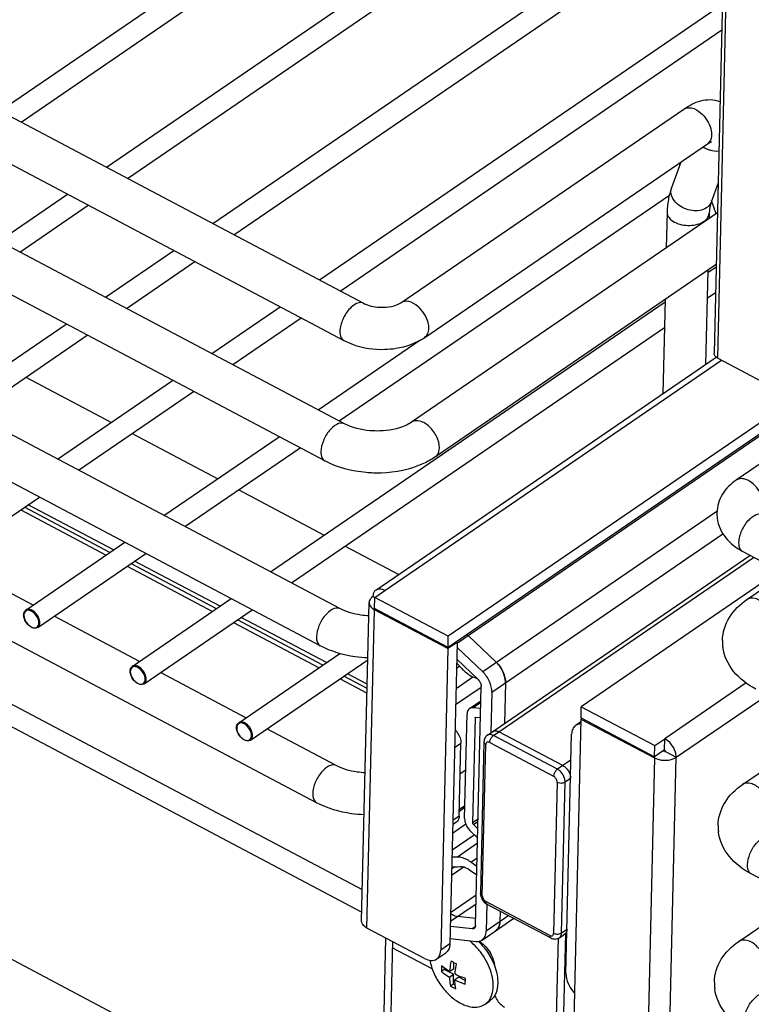
# Model space of a CAD drawing. Units: inches. Extents: x 0 to 17, y 0 to 11.
# Drawn here: x 3.7 to 4.3, y 4.6 to 5.4 of the extents above; entities that cross this region are included whole.
import ezdxf

# ---------------------------------------------------------------- set-up
doc = ezdxf.new("R2010")
doc.units = ezdxf.units.IN
doc.header["$LTSCALE"] = 0.935
doc.header["$MEASUREMENT"] = 0
doc.layers.get('0').update_dxf_attribs({"linetype": 'CONTINUOUS'})
doc.layers.add('INTFCLR_2042', color=7, linetype='CONTINUOUS')

msp = doc.modelspace()

# ---------------------------------------------------------------- linework, layer by layer
at = {"color": 9, "linetype": 'Continuous'}
for p, q in [((4.29579, 5.16472), (4.32511, 6.39905)), ((3.99636, 4.71652), (2.63012, 5.44001)), ((2.62221, 5.4253), (3.99592, 4.69786)), ((4.07644, 4.92482), (4.47567, 5.19824)), ((4.01535, 4.96884), (4.29893, 5.16306)), ((3.70861, 5.03689), (3.78059, 4.99877)), ((4.10546, 4.88326), (4.30014, 5.01659)), ((4.10686, 4.84665), (4.32605, 4.99676)), ((3.79827, 4.98941), (3.87025, 4.95129)), ((3.71121, 4.94814), (3.71139, 4.94628)), ((3.71848, 4.95092), (3.71685, 4.95179)), ((4.00028, 4.68435), (4.00665, 4.95266)), ((3.72368, 4.94062), (3.72376, 4.94149)), ((3.88793, 4.94193), (3.95991, 4.90382)), ((4.0784, 4.90507), (4.07568, 4.9032)), ((3.80087, 4.90066), (3.80105, 4.8988)), ((3.80814, 4.90344), (3.80651, 4.90431)), ((3.81334, 4.89314), (3.81342, 4.89401)), ((3.97759, 4.89445), (4.0003, 4.88243)), ((4.31971, 4.89092), (4.25115, 4.84397)), ((4.26077, 4.82836), (4.33732, 4.88078)), ((3.89779, 4.85597), (3.89617, 4.85683)), ((4.0914, 4.86141), (4.09221, 4.86197)), ((3.89052, 4.85318), (3.89071, 4.85132)), ((3.903, 4.84567), (3.90308, 4.84653)), ((4.07409, 4.83643), (4.07946, 4.8401)), ((4.09745, 4.71158), (4.10048, 4.83912)), ((4.1037, 4.84076), (4.1575, 4.81228)), ((4.16066, 4.81816), (4.10686, 4.84665)), ((4.17219, 4.82606), (4.16066, 4.81816)), ((4.24245, 4.82779), (4.23608, 4.55948)), ((4.2544, 4.56005), (4.26077, 4.82836)), ((4.16055, 4.80731), (4.15753, 4.67977)), ((4.16419, 4.67997), (4.16722, 4.80752)), ((4.16637, 4.80707), (4.16722, 4.80752)), ((4.16722, 4.80752), (4.17183, 4.81067)), ((4.078, 4.77869), (4.07263, 4.77502)), ((4.09384, 4.77619), (4.0893, 4.77308)), ((4.08352, 4.77178), (4.07237, 4.76415)), ((4.0879, 4.73989), (4.09306, 4.74343)), ((4.09231, 4.71198), (4.07078, 4.69723)), ((4.15431, 4.67812), (4.10051, 4.70661)), ((4.07062, 4.69013), (4.09214, 4.70487)), ((4.10117, 4.70467), (4.10088, 4.705)), ((4.10138, 4.70454), (4.10135, 4.70455)), ((4.11973, 4.69482), (4.10067, 4.68177)), ((4.1688, 4.68313), (4.16419, 4.67997)), ((4.15468, 4.67651), (4.15515, 4.67607)), ((4.15515, 4.67607), (4.15517, 4.67605)), ((4.16419, 4.67997), (4.16335, 4.67953)), ((4.07016, 4.67102), (4.06248, 4.66576))]:
    msp.add_line(p, q, dxfattribs=at)
at = {"color": 7, "linetype": 'Continuous'}
for p, q in [((4.32186, 6.39683), (4.2927, 5.16888)), ((3.98124, 5.10944), (2.43013, 5.93082)), ((2.65237, 5.92314), (3.99727, 5.21096)), ((3.96465, 5.07813), (2.41354, 5.89951)), ((2.63579, 5.89183), (3.98068, 5.17965)), ((3.69116, 5.37306), (4.30758, 5.79522)), ((3.97753, 4.95356), (2.42642, 5.77494)), ((3.70884, 5.3637), (4.30706, 5.77339)), ((3.96095, 4.92224), (2.40984, 5.74362)), ((3.78082, 5.32558), (4.30495, 5.68454)), ((3.7985, 5.31622), (4.30443, 5.66271)), ((3.95781, 4.78998), (2.4067, 5.61136)), ((3.87048, 5.2781), (4.30232, 5.57385)), ((3.88816, 5.26874), (4.3018, 5.55203)), ((3.96014, 5.23062), (4.29969, 5.46317)), ((3.97782, 5.22126), (4.29917, 5.44134)), ((4.02892, 5.21147), (4.26716, 5.37463)), ((4.04894, 5.18224), (4.28718, 5.3454)), ((4.28718, 5.3454), (4.29043, 5.3473)), ((4.26475, 5.33004), (4.25689, 5.30839)), ((4.29611, 5.3126), (4.29019, 5.29629)), ((3.69023, 5.26354), (3.74781, 5.30297)), ((3.97689, 5.11174), (4.25503, 5.30223)), ((4.29019, 5.29629), (4.2891, 5.29211)), ((4.29443, 5.28643), (4.29065, 5.29757)), ((3.70791, 5.25418), (3.76549, 5.29361)), ((4.29551, 5.28717), (4.03786, 5.11072)), ((4.25317, 5.28768), (4.25246, 5.25769)), ((4.2886, 5.28684), (4.28849, 5.28236)), ((4.2891, 5.29211), (4.2886, 5.28684)), ((2.5414, 5.27198), (3.92103, 4.5414)), ((3.77989, 5.21606), (3.83747, 5.25549)), ((3.79757, 5.2067), (3.85515, 5.24613)), ((4.29447, 5.24352), (4.05789, 5.08149)), ((4.28745, 5.23871), (4.28557, 5.15943)), ((4.28741, 5.23699), (4.29443, 5.2418)), ((4.54958, 5.22508), (4.31135, 5.06191)), ((3.91889, 4.98461), (4.25138, 5.21232)), ((4.25142, 5.21403), (4.24954, 5.13476)), ((4.28689, 5.21517), (4.29391, 5.21997)), ((3.86955, 5.16858), (3.92712, 5.20801)), ((4.47592, 5.20915), (4.06876, 4.93029)), ((3.88723, 5.15922), (3.94481, 5.19865)), ((4.4757, 5.1997), (4.06854, 4.92084)), ((3.64992, 5.12704), (3.74688, 5.19345)), ((3.93658, 4.97524), (4.25086, 5.19049)), ((3.6676, 5.11768), (3.76456, 5.18409)), ((3.95921, 5.1211), (4.04486, 5.17976)), ((4.00776, 4.96917), (4.29453, 5.16557)), ((4.29579, 5.16472), (4.29451, 5.16556)), ((4.29579, 5.16472), (4.3451, 5.13861)), ((3.73958, 5.07957), (3.83654, 5.14597)), ((3.75726, 5.0702), (3.85422, 5.13661)), ((3.82923, 5.03209), (3.9262, 5.09849)), ((3.84692, 5.02272), (3.94388, 5.08913)), ((3.63321, 4.98525), (3.72424, 5.04759)), ((3.78372, 5.00092), (3.71174, 5.03903)), ((3.78684, 5.00305), (3.71486, 5.04116)), ((4.29518, 5.03559), (4.0978, 4.90041)), ((3.71286, 4.95239), (3.79622, 5.00948)), ((3.72287, 4.93777), (3.8139, 5.00011)), ((4.10169, 4.84687), (4.32295, 4.99841)), ((4.31691, 5.00161), (5.6618, 4.28943)), ((3.71895, 4.95656), (3.64697, 4.99467)), ((3.87338, 4.95344), (3.8014, 4.99155)), ((3.8765, 4.95557), (3.80452, 4.99369)), ((4.34776, 4.98527), (4.18083, 4.87094)), ((4.32029, 4.96116), (4.35212, 4.98296)), ((4.00524, 4.96367), (4.00418, 4.96284)), ((4.00679, 4.96285), (4.00524, 4.96367)), ((4.00667, 4.9536), (4.00689, 4.96305)), ((4.00689, 4.96305), (4.01535, 4.96884)), ((4.06876, 4.93029), (4.00689, 4.96305)), ((3.80252, 4.90491), (3.88588, 4.962)), ((3.99574, 4.69045), (4.00211, 4.95876)), ((3.80861, 4.90908), (3.73663, 4.94719)), ((3.81253, 4.89029), (3.90356, 4.95263)), ((4.06851, 4.9199), (4.00665, 4.95266)), ((4.06854, 4.92084), (4.00667, 4.9536)), ((3.96304, 4.90596), (3.89106, 4.94407)), ((3.96615, 4.90809), (3.89418, 4.94621)), ((4.06854, 4.92084), (4.06876, 4.93029)), ((4.08551, 4.93103), (4.10933, 4.90831)), ((4.0762, 4.92516), (4.06851, 4.9199)), ((4.0762, 4.92516), (4.07016, 4.67102)), ((4.07543, 4.92557), (4.0762, 4.92516)), ((3.89218, 4.85743), (3.97737, 4.91577)), ((4.06851, 4.9199), (4.06248, 4.66576)), ((4.0978, 4.90041), (4.0761, 4.92112)), ((3.90219, 4.84281), (4.00097, 4.91046)), ((4.07579, 4.908), (4.08021, 4.90304)), ((4.07586, 4.91097), (4.09394, 4.89372)), ((3.89827, 4.8616), (3.82629, 4.89972)), ((4.00039, 4.88618), (3.98072, 4.89659)), ((4.00048, 4.88992), (3.98384, 4.89873)), ((4.11649, 4.89565), (4.11568, 4.89835)), ((4.07528, 4.88638), (4.08947, 4.89611)), ((4.09159, 4.89523), (4.09279, 4.89482)), ((4.11699, 4.89115), (4.11617, 4.85679)), ((4.11696, 4.8925), (4.11656, 4.89531)), ((4.09647, 4.88712), (4.07494, 4.87238)), ((4.09171, 4.68651), (4.09649, 4.88801)), ((4.10546, 4.88326), (4.10464, 4.8489)), ((4.08668, 4.86935), (4.09621, 4.87587)), ((4.08951, 4.87006), (4.09618, 4.87463)), ((4.08257, 4.77664), (4.08467, 4.86497)), ((4.09605, 4.86948), (4.08951, 4.87006)), ((4.18061, 4.8615), (4.18083, 4.87094)), ((4.18083, 4.87094), (4.2427, 4.83818)), ((4.0914, 4.86141), (4.0893, 4.77308)), ((4.09167, 4.86206), (4.09202, 4.86192)), ((4.09209, 4.86214), (4.09587, 4.8618)), ((4.18059, 4.86055), (4.17455, 4.60641)), ((4.18053, 4.85815), (4.17614, 4.85514)), ((4.18138, 4.86109), (4.18059, 4.86055)), ((4.18059, 4.86055), (4.24245, 4.82779)), ((4.18061, 4.8615), (4.24247, 4.82874)), ((3.97439, 4.82129), (3.91595, 4.85224)), ((4.16527, 4.82132), (4.11147, 4.84981)), ((4.16792, 4.64616), (4.1727, 4.84765)), ((4.31659, 4.80528), (4.3878, 4.85405)), ((4.078, 4.77869), (4.07946, 4.8401)), ((4.09883, 4.84134), (4.0958, 4.7138)), ((4.2427, 4.83818), (4.25115, 4.84397)), ((4.25093, 4.83452), (4.25115, 4.84397)), ((4.24247, 4.82874), (4.2427, 4.83818)), ((4.25093, 4.83452), (4.24247, 4.82874)), ((4.25014, 4.83305), (4.24937, 4.83346)), ((4.2518, 4.83311), (4.26077, 4.82836)), ((4.24245, 4.82779), (4.24536, 4.82662)), ((4.24536, 4.82662), (4.24854, 4.82595)), ((4.08355, 4.81755), (4.07885, 4.81433)), ((4.0828, 4.78594), (4.0781, 4.78272)), ((4.07814, 4.78443), (4.08284, 4.78764)), ((4.07571, 4.7737), (4.07255, 4.77153)), ((4.08994, 4.77165), (4.09379, 4.77429)), ((4.08705, 4.76662), (4.09346, 4.76034)), ((4.09364, 4.76802), (4.08994, 4.77165)), ((4.07204, 4.75024), (4.09072, 4.76303)), ((4.09335, 4.75577), (4.07644, 4.74419)), ((4.07644, 4.74419), (4.07189, 4.74397)), ((4.09289, 4.73631), (4.0879, 4.73989)), ((4.08208, 4.73581), (4.07153, 4.72859)), ((4.07413, 4.73602), (4.07167, 4.73433)), ((4.0717, 4.73591), (4.07855, 4.73622)), ((4.08657, 4.73353), (4.09272, 4.72912)), ((5.87519, 3.90857), (4.32407, 4.72995)), ((4.31345, 4.67301), (4.36497, 4.7083)), ((4.10122, 4.70463), (4.10067, 4.68177)), ((4.10138, 4.70454), (4.15517, 4.67605)), ((4.11242, 4.69869), (4.1122, 4.68966)), ((4.09185, 4.69248), (4.07658, 4.69421)), ((4.09724, 4.67427), (4.12397, 4.69258)), ((4.04869, 4.65871), (4.00028, 4.68435)), ((4.08895, 4.68361), (4.07051, 4.6857)), ((4.09152, 4.68536), (4.08895, 4.68361)), ((4.10917, 4.68247), (4.11046, 4.68383)), ((4.11046, 4.68383), (4.1115, 4.68579)), ((4.11159, 4.68605), (4.1121, 4.68825)), ((4.01215, 4.5075), (4.01615, 4.67594)), ((4.02175, 4.67298), (4.01791, 4.51145)), ((4.07027, 4.67555), (4.0924, 4.67304)), ((4.16009, 4.60882), (4.16168, 4.67577)), ((4.16247, 4.67623), (4.16874, 4.68052)), ((4.16744, 4.67963), (4.16585, 4.61277)), ((4.05517, 4.65003), (4.02163, 4.66779)), ((4.05904, 4.65827), (4.06672, 4.66353)), ((4.06305, 4.65254), (4.06294, 4.64781)), ((4.06543, 4.64952), (4.06294, 4.64781)), ((4.06543, 4.64952), (4.06546, 4.65067)), ((4.07328, 4.64537), (4.06543, 4.64952)), ((4.07339, 4.65009), (4.06996, 4.64774)), ((4.07339, 4.65009), (4.07352, 4.65531)), ((4.10768, 4.65264), (4.10911, 4.64821)), ((4.06984, 4.64302), (4.07328, 4.64537)), ((4.07308, 4.6371), (4.07328, 4.64537)), ((4.07776, 4.64299), (4.07433, 4.64064)), ((4.08314, 4.64015), (4.07776, 4.64299)), ((4.08311, 4.63713), (4.08322, 4.64185)), ((4.07308, 4.6371), (4.07059, 4.63539)), ((4.07459, 4.6363), (4.07308, 4.6371)), ((4.09975, 4.62015), (4.1036, 4.62279))]:
    msp.add_line(p, q, dxfattribs=at)
at = {"color": 9, "linetype": 'Continuous'}
for centre, radius, start, end in [((4.28336, 5.35097), 0.00675, 304.40794, 313.7654), ((4.29565, 5.36331), 0.02401, 238.85381, 247.64612), ((4.27987, 5.30089), 0.01144, 304.36592, 311.57907), ((3.71776, 4.94798), 0.00656, 176.35479, 178.64822), ((3.71724, 4.94802), 0.00603, 170.62033, 176.40365), ((3.80742, 4.9005), 0.00656, 176.35479, 178.64822), ((3.8069, 4.90054), 0.00603, 170.62033, 176.40365), ((3.89708, 4.85303), 0.00656, 176.35479, 178.64822), ((3.89656, 4.85306), 0.00603, 170.62033, 176.40365), ((4.10055, 4.8413), 0.00171, 178.65263, 187.29357), ((4.09752, 4.71376), 0.00171, 178.65294, 187.29366), ((4.10197, 4.70565), 0.00126, 230.97197, 240.66063)]:
    msp.add_arc(centre, radius, start, end, dxfattribs=at)
at = {"color": 7, "linetype": 'Continuous'}
for centre, radius, start, end in [((4.29395, 5.32505), 0.03044, 171.77659, 176.79993), ((4.32574, 5.0336), 0.03063, 178.74724, 187.29066), ((4.01277, 4.96422), 0.01309, 239.96947, 242.10463), ((4.05845, 4.90267), 0.0392, 46.34733, 48.13238), ((4.33686, 4.926), 0.03707, 178.76336, 187.29351), ((4.08993, 4.88915), 0.02727, 40.90792, 44.64895), ((4.08895, 4.88828), 0.02858, 33.93936, 40.91432), ((4.08907, 4.88835), 0.02844, 27.20311, 33.95285), ((4.09084, 4.88924), 0.02646, 20.14832, 27.24194), ((4.09598, 4.89087), 0.02105, 12.18136, 13.1306), ((4.10128, 4.89151), 0.01571, 358.70142, 3.63371), ((4.1082, 4.84726), 0.00336, 118.77617, 124.41749), ((4.10743, 4.84219), 0.00862, 62.06449, 66.2249), ((4.16078, 4.81286), 0.00958, 58.17936, 62.05936), ((4.16402, 4.81085), 0.00781, 358.68924, 3.13511), ((4.33316, 4.77011), 0.03707, 178.76336, 187.29351), ((4.06821, 4.82473), 0.08916, 273.54329, 275.30159), ((4.07767, 4.70381), 0.00966, 259.41344, 263.49282), ((4.09855, 4.68997), 0.01365, 352.77, 358.70352), ((4.10496, 4.68771), 0.00672, 304.41088, 308.72158), ((4.10259, 4.68914), 0.00952, 339.43827, 341.04967), ((4.16188, 4.68329), 0.00692, 353.86333, 358.68238), ((4.16517, 4.68217), 0.00338, 304.43587, 311.93427), ((4.10206, 4.70971), 0.06144, 239.7308, 244.46293), ((4.10093, 4.68728), 0.06011, 239.6784, 244.51533), ((4.33002, 4.63785), 0.03707, 178.76336, 187.29351)]:
    msp.add_arc(centre, radius, start, end, dxfattribs=at)
for points, knots in [([(4.26716, 5.37463), (4.27155, 5.37764), (4.27875, 5.3816), (4.28961, 5.38307), (4.29514, 5.38194), (4.29774, 5.38083)], [0, 0, 0, 0, 0.491934, 0.739276, 1, 1, 1, 1]), ([(3.99727, 5.21096), (3.99834, 5.2104), (4.00369, 5.20815), (4.00962, 5.20743), (4.0142, 5.20757)], [0, 0, 0, 0, 0.209229, 1, 1, 1, 1]), ([(4.0142, 5.20757), (4.01719, 5.20766), (4.0223, 5.20837), (4.02716, 5.21027), (4.02892, 5.21147)], [0, 0, 0, 0, 0.584464, 1, 1, 1, 1]), ([(3.98068, 5.17965), (3.98323, 5.1783), (3.99415, 5.17357), (4.0063, 5.17187), (4.0153, 5.17215)], [0, 0, 0, 0, 0.242117, 1, 1, 1, 1]), ([(4.0153, 5.17215), (4.01837, 5.17225), (4.0301, 5.17331), (4.04175, 5.17731), (4.04894, 5.18224)], [0, 0, 0, 0, 0.261088, 1, 1, 1, 1]), ([(4.29451, 5.16556), (4.29422, 5.16579), (4.29328, 5.16665), (4.29268, 5.16796), (4.2927, 5.16888)], [0, 0, 0, 0, 0.284282, 1, 1, 1, 1]), ([(4.01106, 5.10332), (4.0083, 5.10324), (3.99812, 5.10353), (3.98782, 5.10595), (3.98124, 5.10944)], [0, 0, 0, 0, 0.269807, 1, 1, 1, 1]), ([(4.03786, 5.11072), (4.03631, 5.10965), (4.02804, 5.10522), (4.0185, 5.10355), (4.01106, 5.10332)], [0, 0, 0, 0, 0.202324, 1, 1, 1, 1]), ([(4.05789, 5.08149), (4.05475, 5.07934), (4.04069, 5.07152), (4.02438, 5.06828), (4.01215, 5.0679)], [0, 0, 0, 0, 0.236895, 1, 1, 1, 1]), ([(4.01215, 5.0679), (4.00795, 5.06777), (3.99167, 5.06824), (3.97533, 5.07247), (3.96465, 5.07813)], [0, 0, 0, 0, 0.258298, 1, 1, 1, 1]), ([(4.31135, 5.06191), (4.30677, 5.05878), (4.29865, 5.05082), (4.29524, 5.03972), (4.29512, 5.03427)], [0, 0, 0, 0, 0.503983, 1, 1, 1, 1]), ([(4.29536, 5.02971), (4.29612, 5.02378), (4.30145, 5.01206), (4.31145, 5.0045), (4.31691, 5.00161)], [0, 0, 0, 0, 0.491611, 1, 1, 1, 1]), ([(4.00776, 4.96917), (4.00737, 4.9689), (4.00583, 4.96748), (4.00528, 4.96526), (4.00524, 4.96367)], [0, 0, 0, 0, 0.229028, 1, 1, 1, 1]), ([(4.01535, 4.96884), (4.01467, 4.9692), (4.01233, 4.97024), (4.00927, 4.9702), (4.00776, 4.96917)], [0, 0, 0, 0, 0.294073, 1, 1, 1, 1]), ([(4.00211, 4.95876), (4.0021, 4.95821), (4.00249, 4.95573), (4.00456, 4.95385), (4.00622, 4.9529)], [0, 0, 0, 0, 0.221307, 1, 1, 1, 1]), ([(4.00418, 4.96284), (4.00387, 4.96255), (4.0028, 4.96143), (4.00214, 4.95988), (4.00211, 4.95876)], [0, 0, 0, 0, 0.276224, 1, 1, 1, 1]), ([(4.2998, 4.9268), (4.29995, 4.93354), (4.30432, 4.94738), (4.31453, 4.95722), (4.32029, 4.96116)], [0, 0, 0, 0, 0.491595, 1, 1, 1, 1]), ([(3.72287, 4.93777), (3.72186, 4.93707), (3.71871, 4.93687), (3.71484, 4.93949), (3.71189, 4.94346), (3.71096, 4.94682), (3.711, 4.94841)], [0, 0, 0, 0, 0.201458, 0.45403, 0.738587, 1, 1, 1, 1]), ([(3.711, 4.94841), (3.71101, 4.94883), (3.71115, 4.9503), (3.71197, 4.95178), (3.71286, 4.95239)], [0, 0, 0, 0, 0.276192, 1, 1, 1, 1]), ([(4.00184, 4.94748), (3.99956, 4.94759), (3.99122, 4.94839), (3.98293, 4.9507), (3.97753, 4.95356)], [0, 0, 0, 0, 0.272202, 1, 1, 1, 1]), ([(4.001, 4.91205), (3.99742, 4.91219), (3.98365, 4.91343), (3.97002, 4.91744), (3.96095, 4.92224)], [0, 0, 0, 0, 0.258839, 1, 1, 1, 1]), ([(4.32778, 4.88584), (4.32076, 4.88956), (4.308, 4.89903), (4.30104, 4.91386), (4.30009, 4.92129)], [0, 0, 0, 0, 0.514668, 1, 1, 1, 1]), ([(3.80066, 4.90094), (3.80067, 4.90135), (3.80081, 4.90283), (3.80163, 4.9043), (3.80252, 4.90491)], [0, 0, 0, 0, 0.276192, 1, 1, 1, 1]), ([(4.10933, 4.90831), (4.11169, 4.90593), (4.11537, 4.90057), (4.11706, 4.89418), (4.11699, 4.89115)], [0, 0, 0, 0, 0.525525, 1, 1, 1, 1]), ([(3.81253, 4.89029), (3.81152, 4.88959), (3.80837, 4.88939), (3.8045, 4.89201), (3.80155, 4.89598), (3.80062, 4.89934), (3.80066, 4.90094)], [0, 0, 0, 0, 0.201458, 0.45403, 0.738587, 1, 1, 1, 1]), ([(4.08021, 4.90304), (4.08106, 4.90213), (4.08438, 4.89891), (4.0884, 4.89633), (4.09159, 4.89523)], [0, 0, 0, 0, 0.269618, 1, 1, 1, 1]), ([(4.10546, 4.88326), (4.10553, 4.88628), (4.10384, 4.89267), (4.10016, 4.89803), (4.0978, 4.90041)], [0, 0, 0, 0, 0.474475, 1, 1, 1, 1]), ([(4.09394, 4.89372), (4.09473, 4.89293), (4.09595, 4.89114), (4.09652, 4.88901), (4.09649, 4.88801)], [0, 0, 0, 0, 0.525524, 1, 1, 1, 1]), ([(4.08668, 4.86935), (4.08637, 4.86913), (4.08514, 4.868), (4.0847, 4.86624), (4.08467, 4.86497)], [0, 0, 0, 0, 0.229055, 1, 1, 1, 1]), ([(3.89032, 4.85346), (3.89033, 4.85387), (3.89047, 4.85535), (3.89129, 4.85682), (3.89218, 4.85743)], [0, 0, 0, 0, 0.276192, 1, 1, 1, 1]), ([(4.17614, 4.85514), (4.17506, 4.8544), (4.17322, 4.85204), (4.17274, 4.84917), (4.1727, 4.84765)], [0, 0, 0, 0, 0.462397, 1, 1, 1, 1]), ([(4.18049, 4.85639), (4.1797, 4.85639), (4.17816, 4.85621), (4.17675, 4.85556), (4.17614, 4.85514)], [0, 0, 0, 0, 0.515118, 1, 1, 1, 1]), ([(3.90219, 4.84281), (3.90117, 4.84212), (3.89803, 4.84192), (3.89416, 4.84453), (3.89121, 4.8485), (3.89028, 4.85186), (3.89032, 4.85346)], [0, 0, 0, 0, 0.201458, 0.45403, 0.738587, 1, 1, 1, 1]), ([(4.07445, 4.85144), (4.07523, 4.85064), (4.07785, 4.8474), (4.07953, 4.84318), (4.07946, 4.8401)], [0, 0, 0, 0, 0.265471, 1, 1, 1, 1]), ([(4.10169, 4.84687), (4.10081, 4.84627), (4.09934, 4.84457), (4.09886, 4.84241), (4.09883, 4.84134)], [0, 0, 0, 0, 0.499913, 1, 1, 1, 1]), ([(4.1063, 4.85003), (4.10663, 4.85025), (4.10739, 4.85059), (4.10869, 4.85071), (4.1101, 4.85044), (4.11101, 4.85005), (4.11147, 4.84981)], [0, 0, 0, 0, 0.218516, 0.452327, 0.711647, 1, 1, 1, 1]), ([(4.26077, 4.82836), (4.2608, 4.82983), (4.25972, 4.83606), (4.25539, 4.84173), (4.25115, 4.84397)], [0, 0, 0, 0, 0.235343, 1, 1, 1, 1]), ([(4.24854, 4.82595), (4.24966, 4.82581), (4.25384, 4.82562), (4.25823, 4.82662), (4.26077, 4.82836)], [0, 0, 0, 0, 0.268549, 1, 1, 1, 1]), ([(3.9987, 4.81522), (3.99642, 4.81532), (3.98808, 4.81612), (3.97979, 4.81843), (3.97439, 4.82129)], [0, 0, 0, 0, 0.272202, 1, 1, 1, 1]), ([(4.16527, 4.82132), (4.16621, 4.82082), (4.16799, 4.81945), (4.17008, 4.81682), (4.17148, 4.81382), (4.17185, 4.81168), (4.17183, 4.81067)], [0, 0, 0, 0, 0.244934, 0.509183, 0.768405, 1, 1, 1, 1]), ([(4.2961, 4.77091), (4.29625, 4.77766), (4.30062, 4.7915), (4.31083, 4.80133), (4.31659, 4.80528)], [0, 0, 0, 0, 0.491595, 1, 1, 1, 1]), ([(3.99786, 4.77979), (3.99428, 4.77993), (3.98051, 4.78116), (3.96687, 4.78518), (3.95781, 4.78998)], [0, 0, 0, 0, 0.258839, 1, 1, 1, 1]), ([(4.078, 4.77869), (4.07799, 4.77816), (4.07781, 4.77631), (4.07681, 4.77445), (4.07571, 4.7737)], [0, 0, 0, 0, 0.283907, 1, 1, 1, 1]), ([(4.08257, 4.77664), (4.08255, 4.77579), (4.08301, 4.77208), (4.08504, 4.76865), (4.08705, 4.76662)], [0, 0, 0, 0, 0.22748, 1, 1, 1, 1]), ([(4.32407, 4.72995), (4.31705, 4.73367), (4.3043, 4.74315), (4.29734, 4.75798), (4.29639, 4.76541)], [0, 0, 0, 0, 0.514668, 1, 1, 1, 1]), ([(4.0879, 4.73989), (4.08697, 4.74056), (4.08351, 4.74277), (4.07941, 4.74418), (4.07644, 4.74419)], [0, 0, 0, 0, 0.278994, 1, 1, 1, 1]), ([(4.07855, 4.73622), (4.07918, 4.73628), (4.08206, 4.73618), (4.08476, 4.73483), (4.08657, 4.73353)], [0, 0, 0, 0, 0.220432, 1, 1, 1, 1]), ([(4.0958, 4.7138), (4.09576, 4.71194), (4.09694, 4.70818), (4.09972, 4.70542), (4.10138, 4.70454)], [0, 0, 0, 0, 0.497304, 1, 1, 1, 1]), ([(4.00028, 4.68435), (3.99959, 4.68471), (3.99741, 4.68606), (3.9957, 4.68862), (3.99574, 4.69045)], [0, 0, 0, 0, 0.297243, 1, 1, 1, 1]), ([(4.07077, 4.69653), (4.07124, 4.69621), (4.07303, 4.69513), (4.07506, 4.69438), (4.07658, 4.69421)], [0, 0, 0, 0, 0.272575, 1, 1, 1, 1]), ([(4.1122, 4.68966), (4.11217, 4.68814), (4.11168, 4.68527), (4.10984, 4.6829), (4.10876, 4.68217)], [0, 0, 0, 0, 0.537603, 1, 1, 1, 1]), ([(4.09056, 4.68402), (4.09045, 4.68394), (4.08996, 4.68366), (4.08938, 4.68358), (4.08895, 4.68361)], [0, 0, 0, 0, 0.240448, 1, 1, 1, 1]), ([(4.09171, 4.68651), (4.0917, 4.68601), (4.09154, 4.68505), (4.09092, 4.68426), (4.09056, 4.68402)], [0, 0, 0, 0, 0.537696, 1, 1, 1, 1]), ([(4.09724, 4.67427), (4.09832, 4.67501), (4.10016, 4.67737), (4.10064, 4.68025), (4.10067, 4.68177)], [0, 0, 0, 0, 0.462397, 1, 1, 1, 1]), ([(4.1688, 4.68313), (4.16878, 4.68237), (4.16854, 4.68093), (4.16762, 4.67975), (4.16708, 4.67938)], [0, 0, 0, 0, 0.537626, 1, 1, 1, 1]), ([(4.09975, 4.62015), (4.10052, 4.62068), (4.10197, 4.62192), (4.1044, 4.62505), (4.10638, 4.63014), (4.10689, 4.6372), (4.10569, 4.64497), (4.10287, 4.65299), (4.0986, 4.66078), (4.09316, 4.66785), (4.08884, 4.67192), (4.08655, 4.67371)], [0, 0, 0, 0, 0.045112, 0.0914, 0.190952, 0.303966, 0.430941, 0.569154, 0.713885, 0.859435, 1, 1, 1, 1]), ([(4.0924, 4.67304), (4.09328, 4.67299), (4.09499, 4.67312), (4.09657, 4.67381), (4.09724, 4.67427)], [0, 0, 0, 0, 0.51777, 1, 1, 1, 1]), ([(4.09412, 4.67311), (4.0971, 4.67026), (4.1024, 4.66386), (4.10623, 4.65649), (4.10768, 4.65264)], [0, 0, 0, 0, 0.501377, 1, 1, 1, 1]), ([(4.15517, 4.67605), (4.15629, 4.67546), (4.15823, 4.67492), (4.16077, 4.67531), (4.16194, 4.67587), (4.16247, 4.67623)], [0, 0, 0, 0, 0.498579, 0.748999, 1, 1, 1, 1]), ([(4.29296, 4.63865), (4.29311, 4.6454), (4.29748, 4.65923), (4.30769, 4.66907), (4.31345, 4.67301)], [0, 0, 0, 0, 0.491595, 1, 1, 1, 1]), ([(4.05904, 4.65827), (4.05957, 4.65863), (4.06167, 4.66057), (4.06243, 4.66359), (4.06248, 4.66576)], [0, 0, 0, 0, 0.229072, 1, 1, 1, 1]), ([(4.07016, 4.67102), (4.07014, 4.67023), (4.06988, 4.66745), (4.06838, 4.66466), (4.06672, 4.66353)], [0, 0, 0, 0, 0.284323, 1, 1, 1, 1]), ([(4.10384, 4.66069), (4.10357, 4.66135), (4.10233, 4.66395), (4.10056, 4.66629), (4.09899, 4.66778)], [0, 0, 0, 0, 0.248506, 1, 1, 1, 1]), ([(4.04869, 4.65871), (4.05043, 4.65779), (4.05392, 4.65652), (4.05771, 4.65735), (4.05904, 4.65827)], [0, 0, 0, 0, 0.549523, 1, 1, 1, 1]), ([(4.05333, 4.65715), (4.05394, 4.65349), (4.05626, 4.64611), (4.06204, 4.63598), (4.06967, 4.62727), (4.07585, 4.62275), (4.07906, 4.62105)], [0, 0, 0, 0, 0.243515, 0.503147, 0.761089, 1, 1, 1, 1]), ([(4.07109, 4.65665), (4.07095, 4.65589), (4.07044, 4.65294), (4.0701, 4.64996), (4.06996, 4.64774)], [0, 0, 0, 0, 0.257818, 1, 1, 1, 1]), ([(4.10634, 4.65866), (4.10687, 4.65722), (4.1074, 4.65526), (4.10765, 4.65326), (4.10769, 4.65278)], [0, 0, 0, 0, 0.761445, 1, 1, 1, 1]), ([(4.06294, 4.64781), (4.06346, 4.64738), (4.06566, 4.64564), (4.06801, 4.64409), (4.06984, 4.64302)], [0, 0, 0, 0, 0.24193, 1, 1, 1, 1]), ([(4.06996, 4.64774), (4.06933, 4.64811), (4.06694, 4.64956), (4.06465, 4.65121), (4.06305, 4.65254)], [0, 0, 0, 0, 0.258201, 1, 1, 1, 1]), ([(4.07444, 4.64537), (4.07449, 4.64609), (4.07472, 4.64908), (4.07516, 4.65204), (4.07557, 4.65428)], [0, 0, 0, 0, 0.242036, 1, 1, 1, 1]), ([(4.10911, 4.64821), (4.10974, 4.64586), (4.11059, 4.64128), (4.11051, 4.6366), (4.11019, 4.63443)], [0, 0, 0, 0, 0.525414, 1, 1, 1, 1]), ([(4.06984, 4.64302), (4.06986, 4.64235), (4.06995, 4.6398), (4.07024, 4.63725), (4.07059, 4.63539)], [0, 0, 0, 0, 0.261075, 1, 1, 1, 1]), ([(4.07507, 4.63302), (4.07496, 4.63362), (4.07454, 4.63614), (4.07436, 4.6387), (4.07433, 4.64064)], [0, 0, 0, 0, 0.239093, 1, 1, 1, 1]), ([(4.07433, 4.64064), (4.07502, 4.64031), (4.07789, 4.639), (4.08085, 4.63788), (4.08311, 4.63713)], [0, 0, 0, 0, 0.244154, 1, 1, 1, 1]), ([(4.08322, 4.64185), (4.08246, 4.64211), (4.07948, 4.64314), (4.07656, 4.64435), (4.07444, 4.64537)], [0, 0, 0, 0, 0.255741, 1, 1, 1, 1]), ([(4.16792, 4.64616), (4.16785, 4.64324), (4.16942, 4.63708), (4.17288, 4.63186), (4.1751, 4.6295)], [0, 0, 0, 0, 0.47366, 1, 1, 1, 1]), ([(4.11019, 4.63443), (4.11013, 4.63402), (4.10986, 4.63246), (4.10942, 4.63093), (4.10899, 4.62983)], [0, 0, 0, 0, 0.259052, 1, 1, 1, 1]), ([(4.32093, 4.59769), (4.31391, 4.60141), (4.30116, 4.61088), (4.2942, 4.62571), (4.29325, 4.63314)], [0, 0, 0, 0, 0.514668, 1, 1, 1, 1]), ([(4.10899, 4.62983), (4.10844, 4.6284), (4.10699, 4.62572), (4.10479, 4.62361), (4.1036, 4.62279)], [0, 0, 0, 0, 0.514585, 1, 1, 1, 1]), ([(4.10799, 4.62772), (4.10902, 4.62459), (4.11159, 4.62076), (4.11514, 4.61827), (4.11604, 4.61779)], [0, 0, 0, 0, 0.762946, 1, 1, 1, 1]), ([(4.07906, 4.62105), (4.0809, 4.62007), (4.08457, 4.61851), (4.09018, 4.61745), (4.09539, 4.6179), (4.09845, 4.61926), (4.09975, 4.62015)], [0, 0, 0, 0, 0.288349, 0.547649, 0.781467, 1, 1, 1, 1])]:
    msp.add_open_spline(points, degree=3, knots=knots, dxfattribs=at)
at = {"color": 9, "linetype": 'Continuous'}
for points, knots in [([(4.26716, 5.37463), (4.26897, 5.37588), (4.27471, 5.37629), (4.27915, 5.37342), (4.28135, 5.37154)], [0, 0, 0, 0, 0.432215, 1, 1, 1, 1]), ([(4.28135, 5.37154), (4.28343, 5.36977), (4.28699, 5.3655), (4.29101, 5.3572), (4.29093, 5.34887), (4.28803, 5.34609)], [0, 0, 0, 0, 0.289533, 0.574297, 1, 1, 1, 1]), ([(4.28652, 5.34111), (4.28734, 5.34077), (4.29063, 5.33962), (4.29417, 5.33917), (4.29675, 5.33934)], [0, 0, 0, 0, 0.255954, 1, 1, 1, 1]), ([(4.26201, 5.29445), (4.25987, 5.29627), (4.25642, 5.30048), (4.25608, 5.30616), (4.25689, 5.30839)], [0, 0, 0, 0, 0.54184, 1, 1, 1, 1]), ([(4.25317, 5.28768), (4.25314, 5.28607), (4.25458, 5.28245), (4.2576, 5.28029), (4.25936, 5.27936)], [0, 0, 0, 0, 0.446566, 1, 1, 1, 1]), ([(4.28632, 5.29145), (4.28299, 5.28916), (4.27368, 5.28789), (4.26545, 5.29152), (4.26201, 5.29445)], [0, 0, 0, 0, 0.47269, 1, 1, 1, 1]), ([(4.28433, 5.28013), (4.28497, 5.28057), (4.28707, 5.28224), (4.28855, 5.28491), (4.2886, 5.28684)], [0, 0, 0, 0, 0.285533, 1, 1, 1, 1]), ([(4.25936, 5.27936), (4.26324, 5.27731), (4.27203, 5.27573), (4.28087, 5.27776), (4.28433, 5.28013)], [0, 0, 0, 0, 0.511354, 1, 1, 1, 1]), ([(4.04312, 5.20838), (4.04091, 5.21026), (4.03647, 5.21313), (4.03074, 5.21271), (4.02892, 5.21147)], [0, 0, 0, 0, 0.56778, 1, 1, 1, 1]), ([(3.98598, 5.20661), (3.98345, 5.20396), (3.97955, 5.19787), (3.97753, 5.19085), (3.97745, 5.18741)], [0, 0, 0, 0, 0.515848, 1, 1, 1, 1]), ([(3.99727, 5.21096), (3.99654, 5.21135), (3.99415, 5.21184), (3.98998, 5.21027), (3.98733, 5.20802), (3.98598, 5.20661)], [0, 0, 0, 0, 0.192607, 0.544299, 1, 1, 1, 1]), ([(4.05238, 5.18973), (4.05242, 5.19135), (4.05144, 5.19841), (4.04726, 5.20485), (4.04312, 5.20838)], [0, 0, 0, 0, 0.229013, 1, 1, 1, 1]), ([(3.97745, 5.18741), (3.97743, 5.18653), (3.97752, 5.18371), (3.97893, 5.18058), (3.98068, 5.17965)], [0, 0, 0, 0, 0.307868, 1, 1, 1, 1]), ([(4.04894, 5.18224), (4.05002, 5.18298), (4.05186, 5.18534), (4.05234, 5.18821), (4.05238, 5.18973)], [0, 0, 0, 0, 0.46234, 1, 1, 1, 1]), ([(3.98124, 5.10944), (3.9772, 5.11157), (3.96834, 5.10465), (3.96336, 5.0956), (3.96149, 5.08902), (3.96142, 5.08589)], [0, 0, 0, 0, 0.411339, 0.717608, 1, 1, 1, 1]), ([(4.06132, 5.08898), (4.0614, 5.09219), (4.0595, 5.09898), (4.05357, 5.10701), (4.04597, 5.11228), (4.03979, 5.11204), (4.03786, 5.11072)], [0, 0, 0, 0, 0.263853, 0.554118, 0.808642, 1, 1, 1, 1]), ([(4.05789, 5.08149), (4.05842, 5.08185), (4.06052, 5.08379), (4.06127, 5.08681), (4.06132, 5.08898)], [0, 0, 0, 0, 0.229057, 1, 1, 1, 1]), ([(3.96142, 5.08589), (3.9614, 5.085), (3.9615, 5.08219), (3.9629, 5.07906), (3.96465, 5.07813)], [0, 0, 0, 0, 0.307446, 1, 1, 1, 1]), ([(4.31781, 5.06292), (4.31722, 5.06304), (4.31503, 5.06335), (4.31267, 5.06282), (4.31135, 5.06191)], [0, 0, 0, 0, 0.275313, 1, 1, 1, 1]), ([(4.33481, 5.04017), (4.33492, 5.04522), (4.3308, 5.05495), (4.32257, 5.06191), (4.31781, 5.06292)], [0, 0, 0, 0, 0.509533, 1, 1, 1, 1]), ([(4.32221, 5.02857), (4.32314, 5.02954), (4.32605, 5.03227), (4.33101, 5.03423), (4.33349, 5.03292)], [0, 0, 0, 0, 0.324042, 1, 1, 1, 1]), ([(4.31367, 5.00937), (4.31375, 5.01281), (4.31578, 5.01983), (4.31967, 5.02592), (4.32221, 5.02857)], [0, 0, 0, 0, 0.484152, 1, 1, 1, 1]), ([(4.31691, 5.00161), (4.31637, 5.00189), (4.31408, 5.0038), (4.31362, 5.00708), (4.31367, 5.00937)], [0, 0, 0, 0, 0.210793, 1, 1, 1, 1]), ([(3.97753, 4.95356), (3.9735, 4.95569), (3.96464, 4.94876), (3.95966, 4.93971), (3.95779, 4.93313), (3.95772, 4.93)], [0, 0, 0, 0, 0.411339, 0.717608, 1, 1, 1, 1]), ([(4.34375, 4.93942), (4.34383, 4.94264), (4.34193, 4.94942), (4.336, 4.95745), (4.3284, 4.96272), (4.32222, 4.96248), (4.32029, 4.96116)], [0, 0, 0, 0, 0.263853, 0.554118, 0.808642, 1, 1, 1, 1]), ([(3.71685, 4.95179), (3.71571, 4.95224), (3.71292, 4.9526), (3.71147, 4.95013), (3.71129, 4.949)], [0, 0, 0, 0, 0.517603, 1, 1, 1, 1]), ([(3.72459, 4.94152), (3.72463, 4.94312), (3.72368, 4.94652), (3.72071, 4.95053), (3.71691, 4.95317), (3.71382, 4.95304), (3.71286, 4.95239)], [0, 0, 0, 0, 0.263853, 0.554118, 0.808642, 1, 1, 1, 1]), ([(3.72376, 4.94149), (3.72378, 4.94234), (3.7232, 4.94601), (3.72082, 4.94934), (3.71848, 4.95092)], [0, 0, 0, 0, 0.231867, 1, 1, 1, 1]), ([(3.71293, 4.94249), (3.71322, 4.94203), (3.71439, 4.94035), (3.71597, 4.93893), (3.7173, 4.93821)], [0, 0, 0, 0, 0.26226, 1, 1, 1, 1]), ([(3.7173, 4.93821), (3.71854, 4.93755), (3.72163, 4.93668), (3.72347, 4.93941), (3.72368, 4.94062)], [0, 0, 0, 0, 0.532306, 1, 1, 1, 1]), ([(3.72287, 4.93777), (3.72314, 4.93795), (3.72419, 4.93892), (3.72456, 4.94043), (3.72459, 4.94152)], [0, 0, 0, 0, 0.229057, 1, 1, 1, 1]), ([(3.95772, 4.93), (3.95769, 4.92912), (3.95779, 4.9263), (3.95919, 4.92317), (3.96095, 4.92224)], [0, 0, 0, 0, 0.307446, 1, 1, 1, 1]), ([(3.80651, 4.90431), (3.80537, 4.90476), (3.80257, 4.90512), (3.80113, 4.90265), (3.80095, 4.90153)], [0, 0, 0, 0, 0.517603, 1, 1, 1, 1]), ([(3.81425, 4.89404), (3.81429, 4.89564), (3.81334, 4.89904), (3.81037, 4.90305), (3.80657, 4.90569), (3.80348, 4.90557), (3.80252, 4.90491)], [0, 0, 0, 0, 0.263853, 0.554118, 0.808642, 1, 1, 1, 1]), ([(3.81342, 4.89401), (3.81344, 4.89486), (3.81286, 4.89853), (3.81048, 4.90186), (3.80814, 4.90344)], [0, 0, 0, 0, 0.231867, 1, 1, 1, 1]), ([(3.80259, 4.89501), (3.80287, 4.89455), (3.80405, 4.89288), (3.80563, 4.89145), (3.80696, 4.89074)], [0, 0, 0, 0, 0.26226, 1, 1, 1, 1]), ([(3.80696, 4.89074), (3.8082, 4.89007), (3.81129, 4.8892), (3.81313, 4.89193), (3.81334, 4.89314)], [0, 0, 0, 0, 0.532306, 1, 1, 1, 1]), ([(3.81253, 4.89029), (3.8128, 4.89047), (3.81385, 4.89144), (3.81422, 4.89295), (3.81425, 4.89404)], [0, 0, 0, 0, 0.229057, 1, 1, 1, 1]), ([(3.89617, 4.85683), (3.89503, 4.85728), (3.89223, 4.85764), (3.89079, 4.85517), (3.8906, 4.85405)], [0, 0, 0, 0, 0.517603, 1, 1, 1, 1]), ([(3.90391, 4.84656), (3.90395, 4.84817), (3.903, 4.85156), (3.90003, 4.85557), (3.89623, 4.85821), (3.89314, 4.85809), (3.89218, 4.85743)], [0, 0, 0, 0, 0.263853, 0.554118, 0.808642, 1, 1, 1, 1]), ([(3.90308, 4.84653), (3.9031, 4.84739), (3.90252, 4.85106), (3.90014, 4.85439), (3.89779, 4.85597)], [0, 0, 0, 0, 0.231867, 1, 1, 1, 1]), ([(3.89225, 4.84753), (3.89253, 4.84707), (3.89371, 4.8454), (3.89529, 4.84397), (3.89662, 4.84326)], [0, 0, 0, 0, 0.26226, 1, 1, 1, 1]), ([(4.10686, 4.84665), (4.1064, 4.84689), (4.10548, 4.84728), (4.10408, 4.84755), (4.10278, 4.84744), (4.10202, 4.8471), (4.10169, 4.84687)], [0, 0, 0, 0, 0.288365, 0.547668, 0.781477, 1, 1, 1, 1]), ([(3.89662, 4.84326), (3.89786, 4.84259), (3.90095, 4.84172), (3.90279, 4.84445), (3.903, 4.84567)], [0, 0, 0, 0, 0.532306, 1, 1, 1, 1]), ([(3.90219, 4.84281), (3.90246, 4.84299), (3.90351, 4.84396), (3.90388, 4.84547), (3.90391, 4.84656)], [0, 0, 0, 0, 0.229057, 1, 1, 1, 1]), ([(4.09885, 4.84108), (4.0989, 4.84069), (4.09933, 4.83986), (4.10006, 4.83935), (4.10048, 4.83912)], [0, 0, 0, 0, 0.450287, 1, 1, 1, 1]), ([(4.1037, 4.84076), (4.10333, 4.84096), (4.10258, 4.84124), (4.10142, 4.84109), (4.10063, 4.84025), (4.10049, 4.83951), (4.10048, 4.83912)], [0, 0, 0, 0, 0.282113, 0.516003, 0.739346, 1, 1, 1, 1]), ([(4.1037, 4.84076), (4.10371, 4.84103), (4.10383, 4.84217), (4.10424, 4.84327), (4.10466, 4.84405)], [0, 0, 0, 0, 0.226819, 1, 1, 1, 1]), ([(4.10466, 4.84405), (4.10481, 4.84432), (4.1054, 4.8453), (4.10618, 4.84618), (4.10686, 4.84665)], [0, 0, 0, 0, 0.269622, 1, 1, 1, 1]), ([(3.97439, 4.82129), (3.97036, 4.82342), (3.96149, 4.8165), (3.95652, 4.80745), (3.95465, 4.80087), (3.95457, 4.79774)], [0, 0, 0, 0, 0.411339, 0.717608, 1, 1, 1, 1]), ([(4.15846, 4.81557), (4.15831, 4.8153), (4.15782, 4.81426), (4.15752, 4.81312), (4.1575, 4.81228)], [0, 0, 0, 0, 0.268203, 1, 1, 1, 1]), ([(4.16066, 4.81816), (4.16045, 4.81802), (4.15956, 4.81729), (4.15888, 4.81634), (4.15846, 4.81557)], [0, 0, 0, 0, 0.225525, 1, 1, 1, 1]), ([(4.16722, 4.80752), (4.16724, 4.80852), (4.16687, 4.81066), (4.16547, 4.81366), (4.16338, 4.8163), (4.1616, 4.81766), (4.16066, 4.81816)], [0, 0, 0, 0, 0.231575, 0.490773, 0.755037, 1, 1, 1, 1]), ([(4.16055, 4.80731), (4.16058, 4.80829), (4.15985, 4.81029), (4.1584, 4.8118), (4.1575, 4.81228)], [0, 0, 0, 0, 0.49047, 1, 1, 1, 1]), ([(4.16055, 4.80731), (4.1608, 4.80718), (4.16188, 4.80672), (4.16309, 4.80656), (4.16399, 4.80658)], [0, 0, 0, 0, 0.234075, 1, 1, 1, 1]), ([(4.16399, 4.80658), (4.1642, 4.80659), (4.16501, 4.80665), (4.16582, 4.80684), (4.16637, 4.80707)], [0, 0, 0, 0, 0.260852, 1, 1, 1, 1]), ([(4.34005, 4.78354), (4.34013, 4.78675), (4.33823, 4.79354), (4.33229, 4.80157), (4.32469, 4.80684), (4.31851, 4.8066), (4.31659, 4.80528)], [0, 0, 0, 0, 0.263853, 0.554118, 0.808642, 1, 1, 1, 1]), ([(3.95457, 4.79774), (3.95455, 4.79686), (3.95465, 4.79404), (3.95605, 4.79091), (3.95781, 4.78998)], [0, 0, 0, 0, 0.307446, 1, 1, 1, 1]), ([(4.32084, 4.73772), (4.32091, 4.74085), (4.32278, 4.74743), (4.32776, 4.75648), (4.33662, 4.7634), (4.34066, 4.76127)], [0, 0, 0, 0, 0.282392, 0.588661, 1, 1, 1, 1]), ([(4.32407, 4.72995), (4.32353, 4.73024), (4.32125, 4.73215), (4.32078, 4.73543), (4.32084, 4.73772)], [0, 0, 0, 0, 0.210725, 1, 1, 1, 1]), ([(4.09745, 4.71158), (4.09703, 4.7118), (4.0963, 4.71232), (4.09587, 4.71315), (4.09582, 4.71354)], [0, 0, 0, 0, 0.549753, 1, 1, 1, 1]), ([(4.09745, 4.71158), (4.09743, 4.71059), (4.09816, 4.7086), (4.09961, 4.70709), (4.10051, 4.70661)], [0, 0, 0, 0, 0.49047, 1, 1, 1, 1]), ([(4.10088, 4.705), (4.10081, 4.70511), (4.10056, 4.7056), (4.1005, 4.70618), (4.10051, 4.70661)], [0, 0, 0, 0, 0.217915, 1, 1, 1, 1]), ([(4.15431, 4.67812), (4.15468, 4.67793), (4.15543, 4.67765), (4.15659, 4.6778), (4.15738, 4.67863), (4.15752, 4.67938), (4.15753, 4.67977)], [0, 0, 0, 0, 0.282113, 0.516003, 0.739346, 1, 1, 1, 1]), ([(4.15431, 4.67812), (4.15431, 4.67796), (4.15432, 4.67741), (4.15446, 4.67684), (4.15468, 4.67651)], [0, 0, 0, 0, 0.286034, 1, 1, 1, 1]), ([(4.16096, 4.67904), (4.16065, 4.67903), (4.15948, 4.67907), (4.15829, 4.67936), (4.15753, 4.67977)], [0, 0, 0, 0, 0.262099, 1, 1, 1, 1]), ([(4.16335, 4.67953), (4.16317, 4.67945), (4.1624, 4.67918), (4.16158, 4.67906), (4.16096, 4.67904)], [0, 0, 0, 0, 0.237435, 1, 1, 1, 1]), ([(4.16247, 4.67623), (4.16301, 4.6766), (4.16393, 4.67778), (4.16417, 4.67921), (4.16419, 4.67997)], [0, 0, 0, 0, 0.462365, 1, 1, 1, 1]), ([(4.33691, 4.65127), (4.33699, 4.65449), (4.33509, 4.66127), (4.32915, 4.6693), (4.32155, 4.67457), (4.31537, 4.67433), (4.31345, 4.67301)], [0, 0, 0, 0, 0.263853, 0.554118, 0.808642, 1, 1, 1, 1]), ([(4.3177, 4.60545), (4.31777, 4.60858), (4.31964, 4.61516), (4.32462, 4.62421), (4.33348, 4.63113), (4.33751, 4.629)], [0, 0, 0, 0, 0.282392, 0.588661, 1, 1, 1, 1])]:
    msp.add_open_spline(points, degree=3, knots=knots, dxfattribs=at)
at = {"color": 7, "linetype": 'Continuous'}
for points in [[(4.25689, 5.30839), (4.25569, 5.30511), (4.25481, 5.3017), (4.2542, 5.29826)], [(4.2542, 5.29826), (4.25359, 5.29477), (4.25326, 5.29122), (4.25317, 5.28768)], [(4.08951, 4.87006), (4.08854, 4.87012), (4.08748, 4.8699), (4.08668, 4.86935)], [(4.0914, 4.86141), (4.0914, 4.86165), (4.09144, 4.86203), (4.09167, 4.86206)], [(4.2518, 4.83311), (4.25146, 4.83287), (4.25068, 4.8327), (4.25055, 4.83309)], [(4.25093, 4.83452), (4.2513, 4.83433), (4.25189, 4.8337), (4.25156, 4.83345)], [(4.08994, 4.77165), (4.08965, 4.77194), (4.08917, 4.77255), (4.08949, 4.77281)], [(4.09478, 4.67324), (4.09639, 4.67224), (4.09788, 4.67103), (4.09923, 4.66969)], [(4.09923, 4.66969), (4.1008, 4.66815), (4.10219, 4.66641), (4.10338, 4.66457)], [(4.10338, 4.66457), (4.10458, 4.66272), (4.10559, 4.66073), (4.10634, 4.65866)]]:
    msp.add_open_spline(points, degree=3, dxfattribs=at)
at = {"color": 9, "linetype": 'Continuous'}
for points in [[(4.29019, 5.29629), (4.28964, 5.29479), (4.28866, 5.2934), (4.28746, 5.29233)], [(3.71139, 4.94628), (3.71166, 4.94494), (3.71222, 4.94365), (3.71293, 4.94249)], [(3.80105, 4.8988), (3.80132, 4.89746), (3.80188, 4.89617), (3.80259, 4.89501)], [(3.89071, 4.85132), (3.89098, 4.84998), (3.89154, 4.84869), (3.89225, 4.84753)]]:
    msp.add_open_spline(points, degree=3, dxfattribs=at)
at = {"layer": 'INTFCLR_2042', "color": 7, "linetype": 'Continuous'}
for p, q in [((3.7129, 5.14871), (3.78488, 5.11059)), ((3.80256, 5.10123), (3.87454, 5.06312)), ((3.89222, 5.05375), (3.9642, 5.01564)), ((3.98188, 5.00627), (4.02703, 4.98237))]:
    msp.add_line(p, q, dxfattribs=at)

doc.saveas('drawing.dxf')
